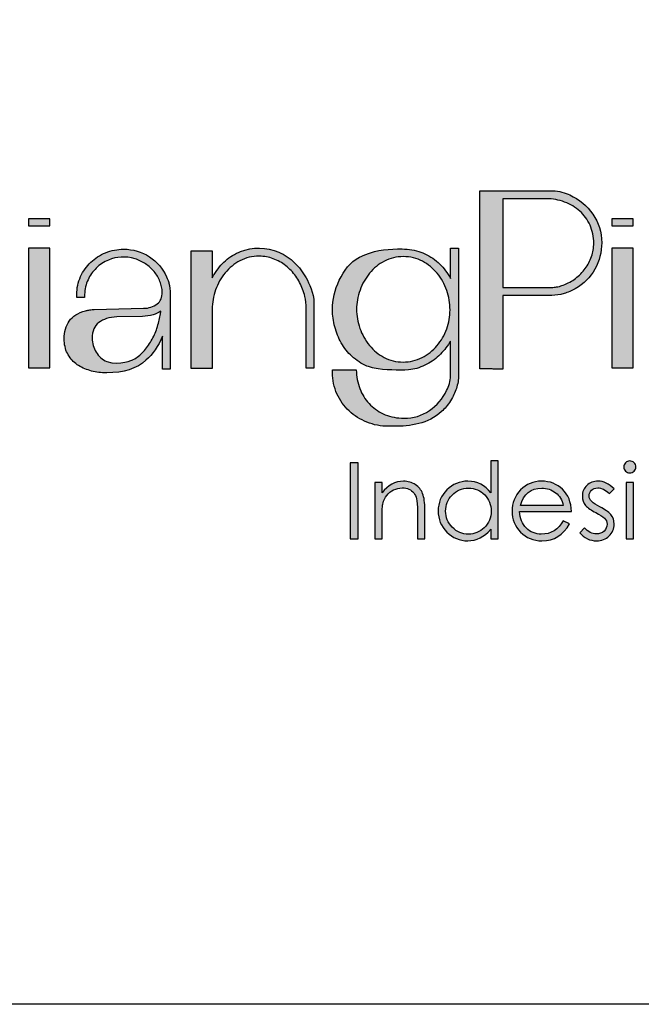
# Model space of a CAD drawing. Units: millimetres. Extents: x -567 to 26290, y -1201508 to -12.
# Drawn here: x 10947 to 10991, y -12301 to -12230 of the extents above; entities that cross this region are included whole.
import ezdxf

# ---------------------------------------------------------------- set-up
doc = ezdxf.new("R2010")
doc.units = ezdxf.units.MM
doc.layers.add('99-不出圖', color=215, linetype='Continuous', plot=False)
doc.layers.add('圖層 3', color=7, linetype='Continuous', true_color=0x000000)

msp = doc.modelspace()

# ---------------------------------------------------------------- hatches: boundary and pattern name
at = {"layer": '圖層 3'}
h = msp.add_hatch(color=3, dxfattribs=at)
h.dxf.hatch_style = 2
edge = h.paths.add_edge_path()
edge.add_spline(control_points=[(10984.856, -12249.614), (10984.856, -12249.614), (10981.289, -12249.614), (10981.289, -12249.614), (10981.289, -12249.614), (10981.289, -12243.28), (10981.289, -12243.28), (10981.289, -12243.28), (10982.574, -12243.278), (10982.574, -12243.278), (10982.887, -12243.267), (10983.186, -12243.264), (10983.462, -12243.264), (10983.462, -12243.264), (10984.393, -12243.264), (10984.393, -12243.264), (10984.858, -12243.264), (10985.3, -12243.344), (10985.712, -12243.502), (10986.131, -12243.659), (10986.485, -12243.872), (10986.799, -12244.156), (10987.103, -12244.423), (10987.344, -12244.75), (10987.533, -12245.154), (10987.709, -12245.55), (10987.799, -12245.985), (10987.799, -12246.446), (10987.799, -12246.786), (10987.747, -12247.101), (10987.639, -12247.408), (10987.533, -12247.718), (10987.382, -12248.006), (10987.19, -12248.263), (10986.986, -12248.532), (10986.754, -12248.77), (10986.496, -12248.972), (10986.241, -12249.171), (10985.956, -12249.324), (10985.609, -12249.449), (10985.497, -12249.498), (10985.375, -12249.538), (10985.233, -12249.568), (10985.108, -12249.599), (10984.988, -12249.614), (10984.856, -12249.614)], knot_values=[0, 0, 0, 0, 1, 1, 1, 2, 2, 2, 3, 3, 3, 4, 4, 4, 5, 5, 5, 6, 6, 6, 7, 7, 7, 8, 8, 8, 9, 9, 9, 10, 10, 10, 11, 11, 11, 12, 12, 12, 13, 13, 13, 14, 14, 14, 15, 15, 15, 15], degree=3, periodic=0)
edge = h.paths.add_edge_path()
edge.add_spline(control_points=[(10986.085, -12242.992), (10985.93, -12242.925), (10985.753, -12242.864), (10985.509, -12242.793), (10985.308, -12242.734), (10985.094, -12242.704), (10984.877, -12242.704), (10984.877, -12242.704), (10979.643, -12242.704), (10979.643, -12242.704), (10979.643, -12242.704), (10979.643, -12255.451), (10979.643, -12255.451), (10979.643, -12255.451), (10980.057, -12255.451), (10980.057, -12255.451), (10980.15, -12255.449), (10980.251, -12255.451), (10980.361, -12255.457), (10980.471, -12255.462), (10980.578, -12255.465), (10980.68, -12255.465), (10980.68, -12255.465), (10981.289, -12255.465), (10981.289, -12255.465), (10981.289, -12255.465), (10981.289, -12250.192), (10981.289, -12250.192), (10981.289, -12250.192), (10984.795, -12250.192), (10984.795, -12250.192), (10985.073, -12250.192), (10985.367, -12250.148), (10985.675, -12250.061), (10985.944, -12249.973), (10986.206, -12249.859), (10986.477, -12249.711), (10987.086, -12249.37), (10987.558, -12248.897), (10987.88, -12248.309), (10988.203, -12247.719), (10988.367, -12247.084), (10988.367, -12246.416), (10988.367, -12245.655), (10988.156, -12244.968), (10987.739, -12244.374), (10987.323, -12243.772), (10986.767, -12243.308), (10986.085, -12242.992)], knot_values=[0, 0, 0, 0, 1, 1, 1, 2, 2, 2, 3, 3, 3, 4, 4, 4, 5, 5, 5, 6, 6, 6, 7, 7, 7, 8, 8, 8, 9, 9, 9, 10, 10, 10, 11, 11, 11, 12, 12, 12, 13, 13, 13, 14, 14, 14, 15, 15, 15, 16, 16, 16, 16], degree=3, periodic=0)
h = msp.add_hatch(color=3, dxfattribs=at)
h.dxf.hatch_style = 2
h.paths.add_polyline_path([(10947.284, -12245.197), (10948.821, -12245.197), (10948.821, -12244.71), (10947.284, -12244.71)])
h = msp.add_hatch(color=3, dxfattribs=at)
h.dxf.hatch_style = 2
h.paths.add_polyline_path([(10989.086, -12245.197), (10990.631, -12245.197), (10990.631, -12244.71), (10989.086, -12244.71)])
h = msp.add_hatch(color=3, dxfattribs=at)
h.dxf.hatch_style = 2
h.paths.add_polyline_path([(10947.284, -12255.374), (10948.821, -12255.374), (10948.821, -12246.804), (10947.284, -12246.804)])
h = msp.add_hatch(color=3, dxfattribs=at)
h.dxf.hatch_style = 2
edge = h.paths.add_edge_path()
edge.add_spline(control_points=[(10952.92, -12254.926), (10952.573, -12254.803), (10952.335, -12254.545), (10952.144, -12254.248), (10951.957, -12253.95), (10951.861, -12253.619), (10951.861, -12253.267), (10951.861, -12252.743), (10952.015, -12252.374), (10952.33, -12252.136), (10952.645, -12251.89), (10953.085, -12251.753), (10953.634, -12251.728), (10953.634, -12251.728), (10955.47, -12251.696), (10955.47, -12251.696), (10955.702, -12251.696), (10955.96, -12251.656), (10956.236, -12251.576), (10956.436, -12251.517), (10956.62, -12251.434), (10956.786, -12251.324), (10956.781, -12251.362), (10956.774, -12251.402), (10956.765, -12251.446), (10956.759, -12251.511), (10956.745, -12251.562), (10956.735, -12251.594), (10956.735, -12251.594), (10956.727, -12251.628), (10956.727, -12251.628), (10956.686, -12251.913), (10956.61, -12252.216), (10956.495, -12252.554), (10956.394, -12252.856), (10956.259, -12253.153), (10956.094, -12253.439), (10955.93, -12253.723), (10955.737, -12253.986), (10955.525, -12254.218), (10955.306, -12254.456), (10955.069, -12254.644), (10954.806, -12254.79), (10954.806, -12254.79), (10953.823, -12255.247), (10952.92, -12254.926)], knot_values=[0, 0, 0, 0, 1, 1, 1, 2, 2, 2, 3, 3, 3, 4, 4, 4, 5, 5, 5, 6, 6, 6, 7, 7, 7, 8, 8, 8, 9, 9, 9, 10, 10, 10, 11, 11, 11, 12, 12, 12, 13, 13, 13, 14, 14, 14, 15, 15, 15, 15], degree=3, periodic=0)
edge = h.paths.add_edge_path()
edge.add_spline(control_points=[(10957.192, -12248.87), (10956.916, -12248.273), (10956.499, -12247.785), (10955.955, -12247.422), (10955.406, -12247.062), (10954.787, -12246.88), (10954.112, -12246.88), (10953.661, -12246.88), (10953.237, -12246.963), (10952.822, -12247.132), (10952.41, -12247.3), (10952.053, -12247.532), (10951.762, -12247.818), (10951.455, -12248.11), (10951.209, -12248.455), (10951.028, -12248.845), (10950.847, -12249.237), (10950.755, -12249.669), (10950.755, -12250.127), (10950.755, -12250.127), (10950.755, -12250.332), (10950.755, -12250.332), (10950.755, -12250.332), (10951.309, -12250.332), (10951.309, -12250.332), (10951.309, -12250.332), (10951.317, -12250.135), (10951.317, -12250.135), (10951.334, -12249.738), (10951.412, -12249.392), (10951.561, -12249.076), (10951.702, -12248.763), (10951.902, -12248.478), (10952.156, -12248.229), (10952.398, -12247.993), (10952.691, -12247.8), (10953.03, -12247.657), (10953.622, -12247.412), (10954.235, -12247.361), (10954.929, -12247.569), (10955.209, -12247.659), (10955.456, -12247.778), (10955.688, -12247.935), (10955.913, -12248.08), (10956.119, -12248.264), (10956.303, -12248.49), (10956.474, -12248.691), (10956.61, -12248.926), (10956.711, -12249.203), (10956.761, -12249.317), (10956.796, -12249.434), (10956.835, -12249.568), (10956.868, -12249.713), (10956.884, -12249.83), (10956.884, -12249.939), (10956.884, -12250.327), (10956.759, -12250.619), (10956.515, -12250.804), (10956.245, -12251.008), (10955.929, -12251.11), (10955.544, -12251.116), (10955.544, -12251.116), (10951.999, -12251.197), (10951.999, -12251.197), (10951.907, -12251.197), (10951.792, -12251.209), (10951.684, -12251.229), (10951.589, -12251.242), (10951.51, -12251.261), (10951.442, -12251.276), (10951.442, -12251.276), (10951.37, -12251.293), (10951.37, -12251.293), (10950.846, -12251.442), (10950.469, -12251.681), (10950.216, -12252.027), (10949.975, -12252.366), (10949.855, -12252.795), (10949.855, -12253.303), (10949.855, -12253.698), (10949.931, -12254.048), (10950.081, -12254.34), (10950.225, -12254.636), (10950.433, -12254.887), (10950.69, -12255.081), (10950.947, -12255.28), (10951.232, -12255.427), (10951.561, -12255.534), (10951.9, -12255.642), (10952.231, -12255.709), (10952.592, -12255.738), (10952.592, -12255.738), (10952.912, -12255.738), (10952.912, -12255.738), (10954.112, -12255.738), (10955.054, -12255.436), (10955.714, -12254.841), (10956.201, -12254.406), (10956.599, -12253.83), (10956.9, -12253.123), (10956.9, -12253.123), (10956.9, -12255.486), (10956.9, -12255.486), (10956.9, -12255.486), (10957.449, -12255.486), (10957.449, -12255.486), (10957.449, -12255.486), (10957.449, -12250.055), (10957.449, -12250.055), (10957.449, -12249.889), (10957.419, -12249.49), (10957.36, -12249.309), (10957.36, -12249.309), (10957.24, -12248.981), (10957.192, -12248.87)], knot_values=[0, 0, 0, 0, 1, 1, 1, 2, 2, 2, 3, 3, 3, 4, 4, 4, 5, 5, 5, 6, 6, 6, 7, 7, 7, 8, 8, 8, 9, 9, 9, 10, 10, 10, 11, 11, 11, 12, 12, 12, 13, 13, 13, 14, 14, 14, 15, 15, 15, 16, 16, 16, 17, 17, 17, 18, 18, 18, 19, 19, 19, 20, 20, 20, 21, 21, 21, 22, 22, 22, 23, 23, 23, 24, 24, 24, 25, 25, 25, 26, 26, 26, 27, 27, 27, 28, 28, 28, 29, 29, 29, 30, 30, 30, 31, 31, 31, 32, 32, 32, 33, 33, 33, 34, 34, 34, 35, 35, 35, 36, 36, 36, 37, 37, 37, 38, 38, 38, 38], degree=3, periodic=0)
h = msp.add_hatch(color=3, dxfattribs=at)
h.dxf.hatch_style = 2
edge = h.paths.add_edge_path()
edge.add_spline(control_points=[(10967.744, -12250.709), (10967.744, -12250.017), (10967.408, -12249.336), (10967.192, -12248.937), (10966.965, -12248.525), (10966.686, -12248.158), (10966.364, -12247.847), (10966.039, -12247.535), (10965.656, -12247.28), (10965.224, -12247.089), (10964.366, -12246.714), (10963.319, -12246.722), (10962.486, -12247.045), (10962.086, -12247.206), (10961.733, -12247.422), (10961.411, -12247.707), (10961.094, -12247.978), (10960.83, -12248.296), (10960.6, -12248.683), (10960.55, -12248.766), (10960.503, -12248.849), (10960.459, -12248.932), (10960.459, -12248.932), (10960.459, -12246.999), (10960.459, -12246.999), (10960.459, -12246.999), (10958.943, -12246.999), (10958.943, -12246.999), (10958.943, -12246.999), (10958.943, -12255.433), (10958.943, -12255.433), (10958.943, -12255.433), (10960.459, -12255.433), (10960.459, -12255.433), (10960.459, -12255.433), (10960.459, -12251.174), (10960.459, -12251.174), (10960.459, -12250.706), (10960.54, -12250.245), (10960.701, -12249.801), (10960.859, -12249.354), (10961.089, -12248.941), (10961.386, -12248.577), (10961.688, -12248.217), (10962.046, -12247.925), (10962.45, -12247.708), (10962.863, -12247.491), (10963.325, -12247.381), (10963.823, -12247.381), (10964.193, -12247.381), (10964.522, -12247.439), (10964.833, -12247.561), (10965.162, -12247.681), (10965.46, -12247.848), (10965.725, -12248.064), (10966.012, -12248.284), (10966.253, -12248.537), (10966.445, -12248.816), (10966.653, -12249.104), (10966.812, -12249.407), (10966.934, -12249.752), (10966.993, -12249.9), (10967.05, -12250.077), (10967.104, -12250.279), (10967.159, -12250.464), (10967.185, -12250.904), (10967.185, -12251.075), (10967.185, -12251.075), (10967.185, -12255.403), (10967.185, -12255.403), (10967.185, -12255.403), (10967.747, -12255.403), (10967.747, -12255.403), (10967.747, -12255.403), (10967.746, -12250.857), (10967.746, -12250.857), (10967.746, -12250.857), (10967.744, -12250.709), (10967.744, -12250.709)], knot_values=[0, 0, 0, 0, 1, 1, 1, 2, 2, 2, 3, 3, 3, 4, 4, 4, 5, 5, 5, 6, 6, 6, 7, 7, 7, 8, 8, 8, 9, 9, 9, 10, 10, 10, 11, 11, 11, 12, 12, 12, 13, 13, 13, 14, 14, 14, 15, 15, 15, 16, 16, 16, 17, 17, 17, 18, 18, 18, 19, 19, 19, 20, 20, 20, 21, 21, 21, 22, 22, 22, 23, 23, 23, 24, 24, 24, 25, 25, 25, 26, 26, 26, 26], degree=3, periodic=0)
h = msp.add_hatch(color=3, dxfattribs=at)
h.dxf.hatch_style = 2
edge = h.paths.add_edge_path()
edge.add_spline(control_points=[(10971.723, -12253.779), (10971.417, -12253.392), (10971.188, -12252.979), (10971.042, -12252.554), (10970.883, -12252.097), (10970.803, -12251.638), (10970.803, -12251.186), (10970.803, -12250.734), (10970.887, -12250.273), (10971.05, -12249.819), (10971.214, -12249.362), (10971.445, -12248.951), (10971.732, -12248.598), (10972.034, -12248.238), (10972.382, -12247.957), (10972.8, -12247.737), (10973.203, -12247.52), (10973.658, -12247.411), (10974.154, -12247.411), (10974.654, -12247.411), (10975.114, -12247.52), (10975.525, -12247.738), (10975.943, -12247.96), (10976.287, -12248.243), (10976.581, -12248.607), (10976.883, -12248.973), (10977.107, -12249.375), (10977.264, -12249.834), (10977.42, -12250.287), (10977.501, -12250.759), (10977.501, -12251.233), (10977.501, -12251.699), (10977.422, -12252.145), (10977.26, -12252.597), (10977.099, -12253.041), (10976.871, -12253.435), (10976.566, -12253.8), (10976.263, -12254.152), (10975.912, -12254.429), (10975.495, -12254.646), (10975.079, -12254.857), (10974.622, -12254.963), (10974.136, -12254.963), (10973.641, -12254.963), (10973.183, -12254.854), (10972.773, -12254.64), (10972.373, -12254.422), (10972.027, -12254.138), (10971.723, -12253.779)], knot_values=[0, 0, 0, 0, 1, 1, 1, 2, 2, 2, 3, 3, 3, 4, 4, 4, 5, 5, 5, 6, 6, 6, 7, 7, 7, 8, 8, 8, 9, 9, 9, 10, 10, 10, 11, 11, 11, 12, 12, 12, 13, 13, 13, 14, 14, 14, 15, 15, 15, 16, 16, 16, 16], degree=3, periodic=0)
edge = h.paths.add_edge_path()
edge.add_spline(control_points=[(10977.544, -12248.987), (10977.486, -12248.885), (10977.428, -12248.785), (10977.366, -12248.69), (10977.134, -12248.323), (10976.849, -12247.999), (10976.521, -12247.729), (10976.181, -12247.448), (10975.808, -12247.235), (10975.414, -12247.095), (10975.005, -12246.943), (10974.549, -12246.865), (10974.059, -12246.865), (10974.059, -12246.865), (10973.813, -12246.865), (10973.731, -12246.866), (10972.816, -12246.88), (10972.029, -12246.955), (10971.014, -12247.459), (10970.334, -12247.797), (10969.89, -12248.425), (10969.566, -12249.101), (10969.24, -12249.778), (10969.075, -12250.491), (10969.075, -12251.217), (10969.075, -12251.625), (10969.131, -12252.037), (10969.243, -12252.439), (10969.348, -12252.849), (10969.508, -12253.236), (10969.71, -12253.585), (10969.918, -12253.956), (10970.177, -12254.284), (10970.476, -12254.558), (10970.786, -12254.85), (10971.146, -12255.084), (10971.548, -12255.252), (10971.673, -12255.304), (10971.918, -12255.369), (10972.06, -12255.399), (10972.799, -12255.553), (10973.866, -12255.563), (10974.532, -12255.523), (10974.934, -12255.5), (10975.327, -12255.375), (10975.702, -12255.194), (10976.07, -12255.021), (10976.406, -12254.791), (10976.701, -12254.512), (10977.001, -12254.226), (10977.257, -12253.911), (10977.465, -12253.575), (10977.486, -12253.54), (10977.509, -12253.502), (10977.53, -12253.465), (10977.53, -12253.465), (10977.53, -12255.976), (10977.53, -12255.976), (10977.53, -12256.148), (10977.505, -12256.319), (10977.454, -12256.496), (10977.397, -12256.687), (10977.333, -12256.854), (10977.259, -12257.008), (10976.962, -12257.606), (10976.555, -12258.078), (10976.02, -12258.448), (10975.48, -12258.812), (10974.885, -12258.989), (10974.199, -12258.989), (10973.711, -12258.989), (10973.26, -12258.905), (10972.859, -12258.739), (10972.454, -12258.571), (10972.101, -12258.34), (10971.808, -12258.053), (10971.506, -12257.76), (10971.274, -12257.421), (10971.098, -12257.016), (10970.925, -12256.619), (10970.822, -12256.177), (10970.792, -12255.707), (10970.792, -12255.707), (10970.78, -12255.515), (10970.78, -12255.515), (10970.78, -12255.515), (10969.075, -12255.515), (10969.075, -12255.515), (10969.075, -12255.515), (10969.075, -12255.72), (10969.075, -12255.72), (10969.075, -12256.262), (10969.186, -12256.777), (10969.4, -12257.241), (10969.611, -12257.715), (10969.895, -12258.116), (10970.268, -12258.467), (10970.64, -12258.812), (10971.067, -12259.083), (10971.536, -12259.27), (10972.026, -12259.468), (10972.546, -12259.57), (10973.084, -12259.57), (10973.084, -12259.57), (10973.344, -12259.57), (10973.431, -12259.57), (10974.683, -12259.57), (10975.929, -12259.402), (10976.892, -12258.519), (10977.127, -12258.303), (10977.333, -12258.05), (10977.537, -12257.747), (10977.725, -12257.436), (10977.862, -12257.145), (10977.954, -12256.858), (10978.059, -12256.54), (10978.112, -12256.217), (10978.112, -12255.898), (10978.112, -12255.898), (10978.112, -12246.804), (10978.112, -12246.804), (10978.112, -12246.804), (10977.544, -12246.804), (10977.544, -12246.804), (10977.544, -12246.804), (10977.544, -12248.987), (10977.544, -12248.987)], knot_values=[0, 0, 0, 0, 1, 1, 1, 2, 2, 2, 3, 3, 3, 4, 4, 4, 5, 5, 5, 6, 6, 6, 7, 7, 7, 8, 8, 8, 9, 9, 9, 10, 10, 10, 11, 11, 11, 12, 12, 12, 13, 13, 13, 14, 14, 14, 15, 15, 15, 16, 16, 16, 17, 17, 17, 18, 18, 18, 19, 19, 19, 20, 20, 20, 21, 21, 21, 22, 22, 22, 23, 23, 23, 24, 24, 24, 25, 25, 25, 26, 26, 26, 27, 27, 27, 28, 28, 28, 29, 29, 29, 30, 30, 30, 31, 31, 31, 32, 32, 32, 33, 33, 33, 34, 34, 34, 35, 35, 35, 36, 36, 36, 37, 37, 37, 38, 38, 38, 39, 39, 39, 40, 40, 40, 41, 41, 41, 42, 42, 42, 42], degree=3, periodic=0)
h = msp.add_hatch(color=3, dxfattribs=at)
h.dxf.hatch_style = 2
h.paths.add_polyline_path([(10989.086, -12255.374), (10990.631, -12255.374), (10990.631, -12246.804), (10989.086, -12246.804)])
h = msp.add_hatch(color=3, dxfattribs=at)
h.dxf.hatch_style = 2
edge = h.paths.add_edge_path()
edge.add_spline(control_points=[(10970.35, -12262.181), (10970.35, -12262.181), (10970.912, -12262.181), (10970.912, -12262.181), (10970.912, -12262.181), (10970.912, -12267.64), (10970.912, -12267.64), (10970.912, -12267.64), (10970.35, -12267.64), (10970.35, -12267.64), (10970.35, -12267.64), (10970.35, -12262.181), (10970.35, -12262.181)], knot_values=[0, 0, 0, 0, 1, 1, 1, 2, 2, 2, 3, 3, 3, 4, 4, 4, 4], degree=3, periodic=0)
h = msp.add_hatch(color=3, dxfattribs=at)
h.dxf.hatch_style = 2
edge = h.paths.add_edge_path()
edge.add_spline(control_points=[(10980.453, -12265.651), (10980.453, -12265.19), (10980.293, -12264.799), (10979.983, -12264.479), (10979.67, -12264.161), (10979.283, -12264), (10978.824, -12264), (10978.355, -12264), (10977.966, -12264.169), (10977.651, -12264.492), (10977.339, -12264.817), (10977.187, -12265.201), (10977.187, -12265.647), (10977.187, -12266.088), (10977.343, -12266.472), (10977.665, -12266.804), (10977.987, -12267.14), (10978.372, -12267.299), (10978.824, -12267.299), (10979.245, -12267.299), (10979.624, -12267.14), (10979.953, -12266.833), (10980.283, -12266.523), (10980.453, -12266.127), (10980.453, -12265.651)], knot_values=[0, 0, 0, 0, 1, 1, 1, 2, 2, 2, 3, 3, 3, 4, 4, 4, 5, 5, 5, 6, 6, 6, 7, 7, 7, 8, 8, 8, 8], degree=3, periodic=0)
edge = h.paths.add_edge_path()
edge.add_spline(control_points=[(10980.94, -12262.048), (10980.94, -12262.048), (10980.94, -12267.64), (10980.94, -12267.64), (10980.94, -12267.64), (10980.423, -12267.64), (10980.423, -12267.64), (10980.423, -12267.64), (10980.423, -12266.949), (10980.423, -12266.949), (10979.946, -12267.498), (10979.394, -12267.775), (10978.765, -12267.775), (10978.179, -12267.775), (10977.688, -12267.566), (10977.271, -12267.144), (10976.855, -12266.73), (10976.65, -12266.223), (10976.65, -12265.632), (10976.65, -12265.046), (10976.855, -12264.546), (10977.272, -12264.128), (10977.694, -12263.706), (10978.199, -12263.501), (10978.783, -12263.501), (10979.453, -12263.501), (10980.001, -12263.779), (10980.423, -12264.344), (10980.423, -12264.344), (10980.423, -12262.048), (10980.423, -12262.048), (10980.423, -12262.048), (10980.94, -12262.048), (10980.94, -12262.048)], knot_values=[0, 0, 0, 0, 1, 1, 1, 2, 2, 2, 3, 3, 3, 4, 4, 4, 5, 5, 5, 6, 6, 6, 7, 7, 7, 8, 8, 8, 9, 9, 9, 10, 10, 10, 11, 11, 11, 11], degree=3, periodic=0)
h = msp.add_hatch(color=3, dxfattribs=at)
h.dxf.hatch_style = 2
edge = h.paths.add_edge_path()
edge.add_spline(control_points=[(10990.11, -12263.604), (10990.11, -12263.604), (10990.652, -12263.604), (10990.652, -12263.604), (10990.652, -12263.604), (10990.652, -12267.64), (10990.652, -12267.64), (10990.652, -12267.64), (10990.11, -12267.64), (10990.11, -12267.64), (10990.11, -12267.64), (10990.11, -12263.604), (10990.11, -12263.604)], knot_values=[0, 0, 0, 0, 1, 1, 1, 2, 2, 2, 3, 3, 3, 4, 4, 4, 4], degree=3, periodic=0)
edge = h.paths.add_edge_path()
edge.add_spline(control_points=[(10989.945, -12262.486), (10989.945, -12262.367), (10989.986, -12262.267), (10990.072, -12262.18), (10990.157, -12262.093), (10990.258, -12262.048), (10990.381, -12262.048), (10990.499, -12262.048), (10990.606, -12262.091), (10990.692, -12262.179), (10990.778, -12262.256), (10990.823, -12262.358), (10990.823, -12262.486), (10990.823, -12262.603), (10990.778, -12262.703), (10990.692, -12262.782), (10990.606, -12262.867), (10990.499, -12262.908), (10990.381, -12262.908), (10990.258, -12262.908), (10990.157, -12262.863), (10990.072, -12262.778), (10989.986, -12262.691), (10989.945, -12262.591), (10989.945, -12262.486)], knot_values=[0, 0, 0, 0, 1, 1, 1, 2, 2, 2, 3, 3, 3, 4, 4, 4, 5, 5, 5, 6, 6, 6, 7, 7, 7, 8, 8, 8, 8], degree=3, periodic=0)
h = msp.add_hatch(color=3, dxfattribs=at)
h.dxf.hatch_style = 2
edge = h.paths.add_edge_path()
edge.add_spline(control_points=[(10972.1, -12263.604), (10972.1, -12263.604), (10972.628, -12263.604), (10972.628, -12263.604), (10972.628, -12263.604), (10972.628, -12264.33), (10972.628, -12264.33), (10973.054, -12263.777), (10973.568, -12263.501), (10974.175, -12263.501), (10974.487, -12263.501), (10974.765, -12263.585), (10975.013, -12263.744), (10975.261, -12263.911), (10975.434, -12264.128), (10975.539, -12264.391), (10975.642, -12264.658), (10975.7, -12265.05), (10975.7, -12265.565), (10975.7, -12265.565), (10975.7, -12267.64), (10975.7, -12267.64), (10975.7, -12267.64), (10975.168, -12267.64), (10975.168, -12267.64), (10975.168, -12267.64), (10975.168, -12265.718), (10975.168, -12265.718), (10975.168, -12265.251), (10975.147, -12264.933), (10975.101, -12264.761), (10975.057, -12264.593), (10974.989, -12264.453), (10974.902, -12264.337), (10974.807, -12264.22), (10974.698, -12264.128), (10974.557, -12264.068), (10974.418, -12264.011), (10974.251, -12263.981), (10974.072, -12263.981), (10973.853, -12263.981), (10973.655, -12264.027), (10973.46, -12264.126), (10973.274, -12264.22), (10973.107, -12264.352), (10972.972, -12264.526), (10972.837, -12264.697), (10972.75, -12264.875), (10972.698, -12265.061), (10972.655, -12265.239), (10972.628, -12265.609), (10972.628, -12266.159), (10972.628, -12266.159), (10972.628, -12267.64), (10972.628, -12267.64), (10972.628, -12267.64), (10972.1, -12267.64), (10972.1, -12267.64), (10972.1, -12267.64), (10972.1, -12263.604), (10972.1, -12263.604)], knot_values=[0, 0, 0, 0, 1, 1, 1, 2, 2, 2, 3, 3, 3, 4, 4, 4, 5, 5, 5, 6, 6, 6, 7, 7, 7, 8, 8, 8, 9, 9, 9, 10, 10, 10, 11, 11, 11, 12, 12, 12, 13, 13, 13, 14, 14, 14, 15, 15, 15, 16, 16, 16, 17, 17, 17, 18, 18, 18, 19, 19, 19, 20, 20, 20, 20], degree=3, periodic=0)
h = msp.add_hatch(color=3, dxfattribs=at)
h.dxf.hatch_style = 2
edge = h.paths.add_edge_path()
edge.add_spline(control_points=[(10985.604, -12265.237), (10985.536, -12264.847), (10985.35, -12264.546), (10985.066, -12264.33), (10984.773, -12264.112), (10984.444, -12264), (10984.07, -12264), (10983.288, -12264), (10982.779, -12264.416), (10982.547, -12265.237), (10982.547, -12265.237), (10985.604, -12265.237), (10985.604, -12265.237)], knot_values=[0, 0, 0, 0, 1, 1, 1, 2, 2, 2, 3, 3, 3, 4, 4, 4, 4], degree=3, periodic=0)
edge = h.paths.add_edge_path()
edge.add_spline(control_points=[(10985.604, -12266.336), (10985.604, -12266.336), (10986.058, -12266.561), (10986.058, -12266.561), (10985.614, -12267.375), (10984.961, -12267.775), (10984.089, -12267.775), (10983.469, -12267.775), (10982.96, -12267.566), (10982.548, -12267.154), (10982.153, -12266.733), (10981.949, -12266.234), (10981.949, -12265.651), (10981.949, -12265.061), (10982.153, -12264.551), (10982.554, -12264.128), (10982.96, -12263.706), (10983.466, -12263.501), (10984.06, -12263.501), (10984.656, -12263.501), (10985.162, -12263.696), (10985.564, -12264.084), (10985.971, -12264.475), (10986.18, -12265.005), (10986.194, -12265.681), (10986.194, -12265.681), (10982.488, -12265.681), (10982.488, -12265.681), (10982.502, -12266.166), (10982.661, -12266.559), (10982.96, -12266.854), (10983.258, -12267.154), (10983.613, -12267.299), (10984.04, -12267.299), (10984.736, -12267.299), (10985.261, -12266.978), (10985.604, -12266.336)], knot_values=[0, 0, 0, 0, 1, 1, 1, 2, 2, 2, 3, 3, 3, 4, 4, 4, 5, 5, 5, 6, 6, 6, 7, 7, 7, 8, 8, 8, 9, 9, 9, 10, 10, 10, 11, 11, 11, 12, 12, 12, 12], degree=3, periodic=0)
h = msp.add_hatch(color=3, dxfattribs=at)
h.dxf.hatch_style = 2
edge = h.paths.add_edge_path()
edge.add_spline(control_points=[(10989.253, -12264.05), (10989.253, -12264.05), (10988.916, -12264.389), (10988.916, -12264.389), (10988.63, -12264.121), (10988.352, -12263.982), (10988.083, -12263.982), (10987.908, -12263.982), (10987.756, -12264.041), (10987.637, -12264.152), (10987.524, -12264.257), (10987.465, -12264.389), (10987.465, -12264.541), (10987.465, -12264.709), (10987.529, -12264.849), (10987.651, -12264.964), (10987.778, -12265.08), (10987.978, -12265.204), (10988.244, -12265.346), (10988.596, -12265.522), (10988.856, -12265.708), (10989.02, -12265.886), (10989.18, -12266.073), (10989.264, -12266.305), (10989.264, -12266.569), (10989.264, -12266.909), (10989.141, -12267.197), (10988.898, -12267.426), (10988.658, -12267.659), (10988.368, -12267.775), (10988.015, -12267.775), (10987.778, -12267.775), (10987.556, -12267.728), (10987.341, -12267.627), (10987.124, -12267.524), (10986.946, -12267.38), (10986.8, -12267.202), (10986.8, -12267.202), (10987.127, -12266.835), (10987.127, -12266.835), (10987.401, -12267.14), (10987.688, -12267.285), (10987.988, -12267.285), (10988.196, -12267.285), (10988.382, -12267.215), (10988.534, -12267.08), (10988.678, -12266.942), (10988.753, -12266.779), (10988.753, -12266.59), (10988.753, -12266.41), (10988.688, -12266.259), (10988.561, -12266.141), (10988.43, -12266.02), (10988.225, -12265.893), (10987.946, -12265.749), (10987.606, -12265.59), (10987.361, -12265.417), (10987.212, -12265.238), (10987.056, -12265.059), (10986.984, -12264.832), (10986.984, -12264.568), (10986.984, -12264.262), (10987.083, -12264.009), (10987.301, -12263.804), (10987.517, -12263.602), (10987.787, -12263.501), (10988.117, -12263.501), (10988.499, -12263.501), (10988.879, -12263.682), (10989.253, -12264.05)], knot_values=[0, 0, 0, 0, 1, 1, 1, 2, 2, 2, 3, 3, 3, 4, 4, 4, 5, 5, 5, 6, 6, 6, 7, 7, 7, 8, 8, 8, 9, 9, 9, 10, 10, 10, 11, 11, 11, 12, 12, 12, 13, 13, 13, 14, 14, 14, 15, 15, 15, 16, 16, 16, 17, 17, 17, 18, 18, 18, 19, 19, 19, 20, 20, 20, 21, 21, 21, 22, 22, 22, 23, 23, 23, 23], degree=3, periodic=0)

# ---------------------------------------------------------------- linework, layer by layer
at = {"layer": '99-不出圖'}
msp.add_lwpolyline([(10631.59, -11792.655), (11033.536, -11792.655), (11033.536, -12300.981), (10631.59, -12300.981)], close=True, dxfattribs=at)
at = {"layer": '圖層 3', "color": 3}
for points in [[(10947.284, -12245.197), (10948.821, -12245.197), (10948.821, -12244.71), (10947.284, -12244.71)], [(10989.086, -12245.197), (10990.631, -12245.197), (10990.631, -12244.71), (10989.086, -12244.71)], [(10947.284, -12255.374), (10948.821, -12255.374), (10948.821, -12246.804), (10947.284, -12246.804)], [(10989.086, -12255.374), (10990.631, -12255.374), (10990.631, -12246.804), (10989.086, -12246.804)]]:
    msp.add_lwpolyline(points, close=True, dxfattribs=at)
for points, knots in [([(10986.085, -12242.992), (10985.93, -12242.925), (10985.753, -12242.864), (10985.509, -12242.793), (10985.308, -12242.734), (10985.094, -12242.704), (10984.877, -12242.704), (10984.877, -12242.704), (10979.643, -12242.704), (10979.643, -12242.704), (10979.643, -12242.704), (10979.643, -12255.451), (10979.643, -12255.451), (10979.643, -12255.451), (10980.057, -12255.451), (10980.057, -12255.451), (10980.15, -12255.449), (10980.251, -12255.451), (10980.361, -12255.457), (10980.471, -12255.462), (10980.578, -12255.465), (10980.68, -12255.465), (10980.68, -12255.465), (10981.289, -12255.465), (10981.289, -12255.465), (10981.289, -12255.465), (10981.289, -12250.192), (10981.289, -12250.192), (10981.289, -12250.192), (10984.795, -12250.192), (10984.795, -12250.192), (10985.073, -12250.192), (10985.367, -12250.148), (10985.675, -12250.061), (10985.944, -12249.973), (10986.206, -12249.859), (10986.477, -12249.711), (10987.086, -12249.37), (10987.558, -12248.897), (10987.88, -12248.309), (10988.203, -12247.719), (10988.367, -12247.084), (10988.367, -12246.416), (10988.367, -12245.655), (10988.156, -12244.968), (10987.739, -12244.374), (10987.323, -12243.772), (10986.767, -12243.308), (10986.085, -12242.992)], [0, 0, 0, 0, 1, 1, 1, 2, 2, 2, 3, 3, 3, 4, 4, 4, 5, 5, 5, 6, 6, 6, 7, 7, 7, 8, 8, 8, 9, 9, 9, 10, 10, 10, 11, 11, 11, 12, 12, 12, 13, 13, 13, 14, 14, 14, 15, 15, 15, 16, 16, 16, 16]), ([(10984.856, -12249.614), (10984.856, -12249.614), (10981.289, -12249.614), (10981.289, -12249.614), (10981.289, -12249.614), (10981.289, -12243.28), (10981.289, -12243.28), (10981.289, -12243.28), (10982.574, -12243.278), (10982.574, -12243.278), (10982.887, -12243.267), (10983.186, -12243.264), (10983.462, -12243.264), (10983.462, -12243.264), (10984.393, -12243.264), (10984.393, -12243.264), (10984.858, -12243.264), (10985.3, -12243.344), (10985.712, -12243.502), (10986.131, -12243.659), (10986.485, -12243.872), (10986.799, -12244.156), (10987.103, -12244.423), (10987.344, -12244.75), (10987.533, -12245.154), (10987.709, -12245.55), (10987.799, -12245.985), (10987.799, -12246.446), (10987.799, -12246.786), (10987.747, -12247.101), (10987.639, -12247.408), (10987.533, -12247.718), (10987.382, -12248.006), (10987.19, -12248.263), (10986.986, -12248.532), (10986.754, -12248.77), (10986.496, -12248.972), (10986.241, -12249.171), (10985.956, -12249.324), (10985.609, -12249.449), (10985.497, -12249.498), (10985.375, -12249.538), (10985.233, -12249.568), (10985.108, -12249.599), (10984.988, -12249.614), (10984.856, -12249.614)], [0, 0, 0, 0, 1, 1, 1, 2, 2, 2, 3, 3, 3, 4, 4, 4, 5, 5, 5, 6, 6, 6, 7, 7, 7, 8, 8, 8, 9, 9, 9, 10, 10, 10, 11, 11, 11, 12, 12, 12, 13, 13, 13, 14, 14, 14, 15, 15, 15, 15]), ([(10957.192, -12248.87), (10956.916, -12248.273), (10956.499, -12247.785), (10955.955, -12247.422), (10955.406, -12247.062), (10954.787, -12246.88), (10954.112, -12246.88), (10953.661, -12246.88), (10953.237, -12246.963), (10952.822, -12247.132), (10952.41, -12247.3), (10952.053, -12247.532), (10951.762, -12247.818), (10951.455, -12248.11), (10951.209, -12248.455), (10951.028, -12248.845), (10950.847, -12249.237), (10950.755, -12249.669), (10950.755, -12250.127), (10950.755, -12250.127), (10950.755, -12250.332), (10950.755, -12250.332), (10950.755, -12250.332), (10951.309, -12250.332), (10951.309, -12250.332), (10951.309, -12250.332), (10951.317, -12250.135), (10951.317, -12250.135), (10951.334, -12249.738), (10951.412, -12249.392), (10951.561, -12249.076), (10951.702, -12248.763), (10951.902, -12248.478), (10952.156, -12248.229), (10952.398, -12247.993), (10952.691, -12247.8), (10953.03, -12247.657), (10953.622, -12247.412), (10954.235, -12247.361), (10954.929, -12247.569), (10955.209, -12247.659), (10955.456, -12247.778), (10955.688, -12247.935), (10955.913, -12248.08), (10956.119, -12248.264), (10956.303, -12248.49), (10956.474, -12248.691), (10956.61, -12248.926), (10956.711, -12249.203), (10956.761, -12249.317), (10956.796, -12249.434), (10956.835, -12249.568), (10956.868, -12249.713), (10956.884, -12249.83), (10956.884, -12249.939), (10956.884, -12250.327), (10956.759, -12250.619), (10956.515, -12250.804), (10956.245, -12251.008), (10955.929, -12251.11), (10955.544, -12251.116), (10955.544, -12251.116), (10951.999, -12251.197), (10951.999, -12251.197), (10951.907, -12251.197), (10951.792, -12251.209), (10951.684, -12251.229), (10951.589, -12251.242), (10951.51, -12251.261), (10951.442, -12251.276), (10951.442, -12251.276), (10951.37, -12251.293), (10951.37, -12251.293), (10950.846, -12251.442), (10950.469, -12251.681), (10950.216, -12252.027), (10949.975, -12252.366), (10949.855, -12252.795), (10949.855, -12253.303), (10949.855, -12253.698), (10949.931, -12254.048), (10950.081, -12254.34), (10950.225, -12254.636), (10950.433, -12254.887), (10950.69, -12255.081), (10950.947, -12255.28), (10951.232, -12255.427), (10951.561, -12255.534), (10951.9, -12255.642), (10952.231, -12255.709), (10952.592, -12255.738), (10952.592, -12255.738), (10952.912, -12255.738), (10952.912, -12255.738), (10954.112, -12255.738), (10955.054, -12255.436), (10955.714, -12254.841), (10956.201, -12254.406), (10956.599, -12253.83), (10956.9, -12253.123), (10956.9, -12253.123), (10956.9, -12255.486), (10956.9, -12255.486), (10956.9, -12255.486), (10957.449, -12255.486), (10957.449, -12255.486), (10957.449, -12255.486), (10957.449, -12250.055), (10957.449, -12250.055), (10957.449, -12249.889), (10957.419, -12249.49), (10957.36, -12249.309), (10957.36, -12249.309), (10957.24, -12248.981), (10957.192, -12248.87)], [0, 0, 0, 0, 1, 1, 1, 2, 2, 2, 3, 3, 3, 4, 4, 4, 5, 5, 5, 6, 6, 6, 7, 7, 7, 8, 8, 8, 9, 9, 9, 10, 10, 10, 11, 11, 11, 12, 12, 12, 13, 13, 13, 14, 14, 14, 15, 15, 15, 16, 16, 16, 17, 17, 17, 18, 18, 18, 19, 19, 19, 20, 20, 20, 21, 21, 21, 22, 22, 22, 23, 23, 23, 24, 24, 24, 25, 25, 25, 26, 26, 26, 27, 27, 27, 28, 28, 28, 29, 29, 29, 30, 30, 30, 31, 31, 31, 32, 32, 32, 33, 33, 33, 34, 34, 34, 35, 35, 35, 36, 36, 36, 37, 37, 37, 38, 38, 38, 38]), ([(10967.744, -12250.709), (10967.744, -12250.017), (10967.408, -12249.336), (10967.192, -12248.937), (10966.965, -12248.525), (10966.686, -12248.158), (10966.364, -12247.847), (10966.039, -12247.535), (10965.656, -12247.28), (10965.224, -12247.089), (10964.366, -12246.714), (10963.319, -12246.722), (10962.486, -12247.045), (10962.086, -12247.206), (10961.733, -12247.422), (10961.411, -12247.707), (10961.094, -12247.978), (10960.83, -12248.296), (10960.6, -12248.683), (10960.55, -12248.766), (10960.503, -12248.849), (10960.459, -12248.932), (10960.459, -12248.932), (10960.459, -12246.999), (10960.459, -12246.999), (10960.459, -12246.999), (10958.943, -12246.999), (10958.943, -12246.999), (10958.943, -12246.999), (10958.943, -12255.433), (10958.943, -12255.433), (10958.943, -12255.433), (10960.459, -12255.433), (10960.459, -12255.433), (10960.459, -12255.433), (10960.459, -12251.174), (10960.459, -12251.174), (10960.459, -12250.706), (10960.54, -12250.245), (10960.701, -12249.801), (10960.859, -12249.354), (10961.089, -12248.941), (10961.386, -12248.577), (10961.688, -12248.217), (10962.046, -12247.925), (10962.45, -12247.708), (10962.863, -12247.491), (10963.325, -12247.381), (10963.823, -12247.381), (10964.193, -12247.381), (10964.522, -12247.439), (10964.833, -12247.561), (10965.162, -12247.681), (10965.46, -12247.848), (10965.725, -12248.064), (10966.012, -12248.284), (10966.253, -12248.537), (10966.445, -12248.816), (10966.653, -12249.104), (10966.812, -12249.407), (10966.934, -12249.752), (10966.993, -12249.9), (10967.05, -12250.077), (10967.104, -12250.279), (10967.159, -12250.464), (10967.185, -12250.904), (10967.185, -12251.075), (10967.185, -12251.075), (10967.185, -12255.403), (10967.185, -12255.403), (10967.185, -12255.403), (10967.747, -12255.403), (10967.747, -12255.403), (10967.747, -12255.403), (10967.746, -12250.857), (10967.746, -12250.857), (10967.746, -12250.857), (10967.744, -12250.709), (10967.744, -12250.709)], [0, 0, 0, 0, 1, 1, 1, 2, 2, 2, 3, 3, 3, 4, 4, 4, 5, 5, 5, 6, 6, 6, 7, 7, 7, 8, 8, 8, 9, 9, 9, 10, 10, 10, 11, 11, 11, 12, 12, 12, 13, 13, 13, 14, 14, 14, 15, 15, 15, 16, 16, 16, 17, 17, 17, 18, 18, 18, 19, 19, 19, 20, 20, 20, 21, 21, 21, 22, 22, 22, 23, 23, 23, 24, 24, 24, 25, 25, 25, 26, 26, 26, 26]), ([(10977.544, -12248.987), (10977.486, -12248.885), (10977.428, -12248.785), (10977.366, -12248.69), (10977.134, -12248.323), (10976.849, -12247.999), (10976.521, -12247.729), (10976.181, -12247.448), (10975.808, -12247.235), (10975.414, -12247.095), (10975.005, -12246.943), (10974.549, -12246.865), (10974.059, -12246.865), (10974.059, -12246.865), (10973.813, -12246.865), (10973.731, -12246.866), (10972.816, -12246.88), (10972.029, -12246.955), (10971.014, -12247.459), (10970.334, -12247.797), (10969.89, -12248.425), (10969.566, -12249.101), (10969.24, -12249.778), (10969.075, -12250.491), (10969.075, -12251.217), (10969.075, -12251.625), (10969.131, -12252.037), (10969.243, -12252.439), (10969.348, -12252.849), (10969.508, -12253.236), (10969.71, -12253.585), (10969.918, -12253.956), (10970.177, -12254.284), (10970.476, -12254.558), (10970.786, -12254.85), (10971.146, -12255.084), (10971.548, -12255.252), (10971.673, -12255.304), (10971.918, -12255.369), (10972.06, -12255.399), (10972.799, -12255.553), (10973.866, -12255.563), (10974.532, -12255.523), (10974.934, -12255.5), (10975.327, -12255.375), (10975.702, -12255.194), (10976.07, -12255.021), (10976.406, -12254.791), (10976.701, -12254.512), (10977.001, -12254.226), (10977.257, -12253.911), (10977.465, -12253.575), (10977.486, -12253.54), (10977.509, -12253.502), (10977.53, -12253.465), (10977.53, -12253.465), (10977.53, -12255.976), (10977.53, -12255.976), (10977.53, -12256.148), (10977.505, -12256.319), (10977.454, -12256.496), (10977.397, -12256.687), (10977.333, -12256.854), (10977.259, -12257.008), (10976.962, -12257.606), (10976.555, -12258.078), (10976.02, -12258.448), (10975.48, -12258.812), (10974.885, -12258.989), (10974.199, -12258.989), (10973.711, -12258.989), (10973.26, -12258.905), (10972.859, -12258.739), (10972.454, -12258.571), (10972.101, -12258.34), (10971.808, -12258.053), (10971.506, -12257.76), (10971.274, -12257.421), (10971.098, -12257.016), (10970.925, -12256.619), (10970.822, -12256.177), (10970.792, -12255.707), (10970.792, -12255.707), (10970.78, -12255.515), (10970.78, -12255.515), (10970.78, -12255.515), (10969.075, -12255.515), (10969.075, -12255.515), (10969.075, -12255.515), (10969.075, -12255.72), (10969.075, -12255.72), (10969.075, -12256.262), (10969.186, -12256.777), (10969.4, -12257.241), (10969.611, -12257.715), (10969.895, -12258.116), (10970.268, -12258.467), (10970.64, -12258.812), (10971.067, -12259.083), (10971.536, -12259.27), (10972.026, -12259.468), (10972.546, -12259.57), (10973.084, -12259.57), (10973.084, -12259.57), (10973.344, -12259.57), (10973.431, -12259.57), (10974.683, -12259.57), (10975.929, -12259.402), (10976.892, -12258.519), (10977.127, -12258.303), (10977.333, -12258.05), (10977.537, -12257.747), (10977.725, -12257.436), (10977.862, -12257.145), (10977.954, -12256.858), (10978.059, -12256.54), (10978.112, -12256.217), (10978.112, -12255.898), (10978.112, -12255.898), (10978.112, -12246.804), (10978.112, -12246.804), (10978.112, -12246.804), (10977.544, -12246.804), (10977.544, -12246.804), (10977.544, -12246.804), (10977.544, -12248.987), (10977.544, -12248.987)], [0, 0, 0, 0, 1, 1, 1, 2, 2, 2, 3, 3, 3, 4, 4, 4, 5, 5, 5, 6, 6, 6, 7, 7, 7, 8, 8, 8, 9, 9, 9, 10, 10, 10, 11, 11, 11, 12, 12, 12, 13, 13, 13, 14, 14, 14, 15, 15, 15, 16, 16, 16, 17, 17, 17, 18, 18, 18, 19, 19, 19, 20, 20, 20, 21, 21, 21, 22, 22, 22, 23, 23, 23, 24, 24, 24, 25, 25, 25, 26, 26, 26, 27, 27, 27, 28, 28, 28, 29, 29, 29, 30, 30, 30, 31, 31, 31, 32, 32, 32, 33, 33, 33, 34, 34, 34, 35, 35, 35, 36, 36, 36, 37, 37, 37, 38, 38, 38, 39, 39, 39, 40, 40, 40, 41, 41, 41, 42, 42, 42, 42]), ([(10971.723, -12253.779), (10971.417, -12253.392), (10971.188, -12252.979), (10971.042, -12252.554), (10970.883, -12252.097), (10970.803, -12251.638), (10970.803, -12251.186), (10970.803, -12250.734), (10970.887, -12250.273), (10971.05, -12249.819), (10971.214, -12249.362), (10971.445, -12248.951), (10971.732, -12248.598), (10972.034, -12248.238), (10972.382, -12247.957), (10972.8, -12247.737), (10973.203, -12247.52), (10973.658, -12247.411), (10974.154, -12247.411), (10974.654, -12247.411), (10975.114, -12247.52), (10975.525, -12247.738), (10975.943, -12247.96), (10976.287, -12248.243), (10976.581, -12248.607), (10976.883, -12248.973), (10977.107, -12249.375), (10977.264, -12249.834), (10977.42, -12250.287), (10977.501, -12250.759), (10977.501, -12251.233), (10977.501, -12251.699), (10977.422, -12252.145), (10977.26, -12252.597), (10977.099, -12253.041), (10976.871, -12253.435), (10976.566, -12253.8), (10976.263, -12254.152), (10975.912, -12254.429), (10975.495, -12254.646), (10975.079, -12254.857), (10974.622, -12254.963), (10974.136, -12254.963), (10973.641, -12254.963), (10973.183, -12254.854), (10972.773, -12254.64), (10972.373, -12254.422), (10972.027, -12254.138), (10971.723, -12253.779)], [0, 0, 0, 0, 1, 1, 1, 2, 2, 2, 3, 3, 3, 4, 4, 4, 5, 5, 5, 6, 6, 6, 7, 7, 7, 8, 8, 8, 9, 9, 9, 10, 10, 10, 11, 11, 11, 12, 12, 12, 13, 13, 13, 14, 14, 14, 15, 15, 15, 16, 16, 16, 16]), ([(10952.92, -12254.926), (10952.573, -12254.803), (10952.335, -12254.545), (10952.144, -12254.248), (10951.957, -12253.95), (10951.861, -12253.619), (10951.861, -12253.267), (10951.861, -12252.743), (10952.015, -12252.374), (10952.33, -12252.136), (10952.645, -12251.89), (10953.085, -12251.753), (10953.634, -12251.728), (10953.634, -12251.728), (10955.47, -12251.696), (10955.47, -12251.696), (10955.702, -12251.696), (10955.96, -12251.656), (10956.236, -12251.576), (10956.436, -12251.517), (10956.62, -12251.434), (10956.786, -12251.324), (10956.781, -12251.362), (10956.774, -12251.402), (10956.765, -12251.446), (10956.759, -12251.511), (10956.745, -12251.562), (10956.735, -12251.594), (10956.735, -12251.594), (10956.727, -12251.628), (10956.727, -12251.628), (10956.686, -12251.913), (10956.61, -12252.216), (10956.495, -12252.554), (10956.394, -12252.856), (10956.259, -12253.153), (10956.094, -12253.439), (10955.93, -12253.723), (10955.737, -12253.986), (10955.525, -12254.218), (10955.306, -12254.456), (10955.069, -12254.644), (10954.806, -12254.79), (10954.806, -12254.79), (10953.823, -12255.247), (10952.92, -12254.926)], [0, 0, 0, 0, 1, 1, 1, 2, 2, 2, 3, 3, 3, 4, 4, 4, 5, 5, 5, 6, 6, 6, 7, 7, 7, 8, 8, 8, 9, 9, 9, 10, 10, 10, 11, 11, 11, 12, 12, 12, 13, 13, 13, 14, 14, 14, 15, 15, 15, 15]), ([(10970.35, -12262.181), (10970.35, -12262.181), (10970.912, -12262.181), (10970.912, -12262.181), (10970.912, -12262.181), (10970.912, -12267.64), (10970.912, -12267.64), (10970.912, -12267.64), (10970.35, -12267.64), (10970.35, -12267.64), (10970.35, -12267.64), (10970.35, -12262.181), (10970.35, -12262.181)], [0, 0, 0, 0, 1, 1, 1, 2, 2, 2, 3, 3, 3, 4, 4, 4, 4]), ([(10980.94, -12262.048), (10980.94, -12262.048), (10980.94, -12267.64), (10980.94, -12267.64), (10980.94, -12267.64), (10980.423, -12267.64), (10980.423, -12267.64), (10980.423, -12267.64), (10980.423, -12266.949), (10980.423, -12266.949), (10979.946, -12267.498), (10979.394, -12267.775), (10978.765, -12267.775), (10978.179, -12267.775), (10977.688, -12267.566), (10977.271, -12267.144), (10976.855, -12266.73), (10976.65, -12266.223), (10976.65, -12265.632), (10976.65, -12265.046), (10976.855, -12264.546), (10977.272, -12264.128), (10977.694, -12263.706), (10978.199, -12263.501), (10978.783, -12263.501), (10979.453, -12263.501), (10980.001, -12263.779), (10980.423, -12264.344), (10980.423, -12264.344), (10980.423, -12262.048), (10980.423, -12262.048), (10980.423, -12262.048), (10980.94, -12262.048), (10980.94, -12262.048)], [0, 0, 0, 0, 1, 1, 1, 2, 2, 2, 3, 3, 3, 4, 4, 4, 5, 5, 5, 6, 6, 6, 7, 7, 7, 8, 8, 8, 9, 9, 9, 10, 10, 10, 11, 11, 11, 11]), ([(10989.945, -12262.486), (10989.945, -12262.367), (10989.986, -12262.267), (10990.072, -12262.18), (10990.157, -12262.093), (10990.258, -12262.048), (10990.381, -12262.048), (10990.499, -12262.048), (10990.606, -12262.091), (10990.692, -12262.179), (10990.778, -12262.256), (10990.823, -12262.358), (10990.823, -12262.486), (10990.823, -12262.603), (10990.778, -12262.703), (10990.692, -12262.782), (10990.606, -12262.867), (10990.499, -12262.908), (10990.381, -12262.908), (10990.258, -12262.908), (10990.157, -12262.863), (10990.072, -12262.778), (10989.986, -12262.691), (10989.945, -12262.591), (10989.945, -12262.486)], [0, 0, 0, 0, 1, 1, 1, 2, 2, 2, 3, 3, 3, 4, 4, 4, 5, 5, 5, 6, 6, 6, 7, 7, 7, 8, 8, 8, 8]), ([(10972.1, -12263.604), (10972.1, -12263.604), (10972.628, -12263.604), (10972.628, -12263.604), (10972.628, -12263.604), (10972.628, -12264.33), (10972.628, -12264.33), (10973.054, -12263.777), (10973.568, -12263.501), (10974.175, -12263.501), (10974.487, -12263.501), (10974.765, -12263.585), (10975.013, -12263.744), (10975.261, -12263.911), (10975.434, -12264.128), (10975.539, -12264.391), (10975.642, -12264.658), (10975.7, -12265.05), (10975.7, -12265.565), (10975.7, -12265.565), (10975.7, -12267.64), (10975.7, -12267.64), (10975.7, -12267.64), (10975.168, -12267.64), (10975.168, -12267.64), (10975.168, -12267.64), (10975.168, -12265.718), (10975.168, -12265.718), (10975.168, -12265.251), (10975.147, -12264.933), (10975.101, -12264.761), (10975.057, -12264.593), (10974.989, -12264.453), (10974.902, -12264.337), (10974.807, -12264.22), (10974.698, -12264.128), (10974.557, -12264.068), (10974.418, -12264.011), (10974.251, -12263.981), (10974.072, -12263.981), (10973.853, -12263.981), (10973.655, -12264.027), (10973.46, -12264.126), (10973.274, -12264.22), (10973.107, -12264.352), (10972.972, -12264.526), (10972.837, -12264.697), (10972.75, -12264.875), (10972.698, -12265.061), (10972.655, -12265.239), (10972.628, -12265.609), (10972.628, -12266.159), (10972.628, -12266.159), (10972.628, -12267.64), (10972.628, -12267.64), (10972.628, -12267.64), (10972.1, -12267.64), (10972.1, -12267.64), (10972.1, -12267.64), (10972.1, -12263.604), (10972.1, -12263.604)], [0, 0, 0, 0, 1, 1, 1, 2, 2, 2, 3, 3, 3, 4, 4, 4, 5, 5, 5, 6, 6, 6, 7, 7, 7, 8, 8, 8, 9, 9, 9, 10, 10, 10, 11, 11, 11, 12, 12, 12, 13, 13, 13, 14, 14, 14, 15, 15, 15, 16, 16, 16, 17, 17, 17, 18, 18, 18, 19, 19, 19, 20, 20, 20, 20]), ([(10985.604, -12266.336), (10985.604, -12266.336), (10986.058, -12266.561), (10986.058, -12266.561), (10985.614, -12267.375), (10984.961, -12267.775), (10984.089, -12267.775), (10983.469, -12267.775), (10982.96, -12267.566), (10982.548, -12267.154), (10982.153, -12266.733), (10981.949, -12266.234), (10981.949, -12265.651), (10981.949, -12265.061), (10982.153, -12264.551), (10982.554, -12264.128), (10982.96, -12263.706), (10983.466, -12263.501), (10984.06, -12263.501), (10984.656, -12263.501), (10985.162, -12263.696), (10985.564, -12264.084), (10985.971, -12264.475), (10986.18, -12265.005), (10986.194, -12265.681), (10986.194, -12265.681), (10982.488, -12265.681), (10982.488, -12265.681), (10982.502, -12266.166), (10982.661, -12266.559), (10982.96, -12266.854), (10983.258, -12267.154), (10983.613, -12267.299), (10984.04, -12267.299), (10984.736, -12267.299), (10985.261, -12266.978), (10985.604, -12266.336)], [0, 0, 0, 0, 1, 1, 1, 2, 2, 2, 3, 3, 3, 4, 4, 4, 5, 5, 5, 6, 6, 6, 7, 7, 7, 8, 8, 8, 9, 9, 9, 10, 10, 10, 11, 11, 11, 12, 12, 12, 12]), ([(10989.253, -12264.05), (10989.253, -12264.05), (10988.916, -12264.389), (10988.916, -12264.389), (10988.63, -12264.121), (10988.352, -12263.982), (10988.083, -12263.982), (10987.908, -12263.982), (10987.756, -12264.041), (10987.637, -12264.152), (10987.524, -12264.257), (10987.465, -12264.389), (10987.465, -12264.541), (10987.465, -12264.709), (10987.529, -12264.849), (10987.651, -12264.964), (10987.778, -12265.08), (10987.978, -12265.204), (10988.244, -12265.346), (10988.596, -12265.522), (10988.856, -12265.708), (10989.02, -12265.886), (10989.18, -12266.073), (10989.264, -12266.305), (10989.264, -12266.569), (10989.264, -12266.909), (10989.141, -12267.197), (10988.898, -12267.426), (10988.658, -12267.659), (10988.368, -12267.775), (10988.015, -12267.775), (10987.778, -12267.775), (10987.556, -12267.728), (10987.341, -12267.627), (10987.124, -12267.524), (10986.946, -12267.38), (10986.8, -12267.202), (10986.8, -12267.202), (10987.127, -12266.835), (10987.127, -12266.835), (10987.401, -12267.14), (10987.688, -12267.285), (10987.988, -12267.285), (10988.196, -12267.285), (10988.382, -12267.215), (10988.534, -12267.08), (10988.678, -12266.942), (10988.753, -12266.779), (10988.753, -12266.59), (10988.753, -12266.41), (10988.688, -12266.259), (10988.561, -12266.141), (10988.43, -12266.02), (10988.225, -12265.893), (10987.946, -12265.749), (10987.606, -12265.59), (10987.361, -12265.417), (10987.212, -12265.238), (10987.056, -12265.059), (10986.984, -12264.832), (10986.984, -12264.568), (10986.984, -12264.262), (10987.083, -12264.009), (10987.301, -12263.804), (10987.517, -12263.602), (10987.787, -12263.501), (10988.117, -12263.501), (10988.499, -12263.501), (10988.879, -12263.682), (10989.253, -12264.05)], [0, 0, 0, 0, 1, 1, 1, 2, 2, 2, 3, 3, 3, 4, 4, 4, 5, 5, 5, 6, 6, 6, 7, 7, 7, 8, 8, 8, 9, 9, 9, 10, 10, 10, 11, 11, 11, 12, 12, 12, 13, 13, 13, 14, 14, 14, 15, 15, 15, 16, 16, 16, 17, 17, 17, 18, 18, 18, 19, 19, 19, 20, 20, 20, 21, 21, 21, 22, 22, 22, 23, 23, 23, 23]), ([(10990.11, -12263.604), (10990.11, -12263.604), (10990.652, -12263.604), (10990.652, -12263.604), (10990.652, -12263.604), (10990.652, -12267.64), (10990.652, -12267.64), (10990.652, -12267.64), (10990.11, -12267.64), (10990.11, -12267.64), (10990.11, -12267.64), (10990.11, -12263.604), (10990.11, -12263.604)], [0, 0, 0, 0, 1, 1, 1, 2, 2, 2, 3, 3, 3, 4, 4, 4, 4]), ([(10980.453, -12265.651), (10980.453, -12265.19), (10980.293, -12264.799), (10979.983, -12264.479), (10979.67, -12264.161), (10979.283, -12264), (10978.824, -12264), (10978.355, -12264), (10977.966, -12264.169), (10977.651, -12264.492), (10977.339, -12264.817), (10977.187, -12265.201), (10977.187, -12265.647), (10977.187, -12266.088), (10977.343, -12266.472), (10977.665, -12266.804), (10977.987, -12267.14), (10978.372, -12267.299), (10978.824, -12267.299), (10979.245, -12267.299), (10979.624, -12267.14), (10979.953, -12266.833), (10980.283, -12266.523), (10980.453, -12266.127), (10980.453, -12265.651)], [0, 0, 0, 0, 1, 1, 1, 2, 2, 2, 3, 3, 3, 4, 4, 4, 5, 5, 5, 6, 6, 6, 7, 7, 7, 8, 8, 8, 8]), ([(10985.604, -12265.237), (10985.536, -12264.847), (10985.35, -12264.546), (10985.066, -12264.33), (10984.773, -12264.112), (10984.444, -12264), (10984.07, -12264), (10983.288, -12264), (10982.779, -12264.416), (10982.547, -12265.237), (10982.547, -12265.237), (10985.604, -12265.237), (10985.604, -12265.237)], [0, 0, 0, 0, 1, 1, 1, 2, 2, 2, 3, 3, 3, 4, 4, 4, 4])]:
    msp.add_open_spline(points, degree=3, knots=knots, dxfattribs=at)

doc.saveas('drawing.dxf')
